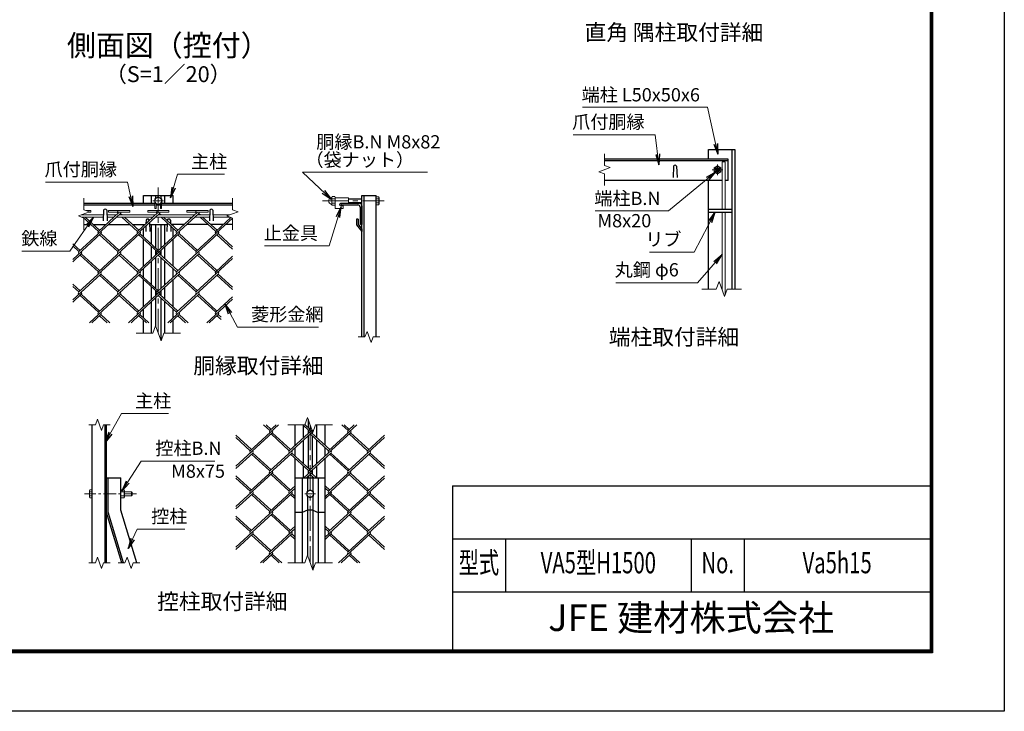
# Model space of a CAD drawing. Units: millimetres. Extents: x 0 to 8400, y 0 to 5940.
# Drawn here: x 4689 to 8400, y 0 to 2608 of the extents above; entities that cross this region are included whole.
import ezdxf
from ezdxf.enums import TextEntityAlignment as Align

# ---------------------------------------------------------------- set-up
doc = ezdxf.new("R2010")
doc.units = ezdxf.units.MM
doc.header["$LTSCALE"] = 3
doc.header["$MEASUREMENT"] = 0
doc.linetypes.add('CENTER', pattern=[50.8, 31.75, -6.35, 6.35, -6.35])
for name, color, linetype, lineweight in [('D-BMK', 2, 'CENTER', 13), ('D-STR-DIM', 7, 'Continuous', 13), ('D-STR-TXT', 7, 'Continuous', 13), ('D-STR2', 7, 'Continuous', 13), ('D-STR3', 3, 'Continuous', 13)]:
    doc.layers.add(name, color=color, linetype=linetype, lineweight=lineweight)
for name, color, linetype in [('D-STR1', 1, 'Continuous'), ('D-TTL', 2, 'Continuous'), ('D-TTL-TXT', 7, 'Continuous')]:
    doc.layers.add(name, color=color, linetype=linetype)
doc.styles.add('ROMANSE', font='Romans.shx', dxfattribs={"width": 0.7, "bigfont": 'EXTFONT.SHX'})
doc.styles.add('ゴシック', font='txt')
doc.dimstyles.new('STYLE', dxfattribs={"dimscale": 20, "dimtxt": 2.5, "dimasz": 2, "dimexe": 1, "dimexo": 1, "dimgap": 0.8, "dimtad": 1, "dimdsep": 46, "dimtxsty": 'ゴシック', "dimblk": 'OPEN', "dimcen": 1e-08, "dimclrd": 256, "dimclre": 256, "dimclrt": 256, "dimadec": 0, "dimazin": 2, "dimtfac": 1, "dimtmove": 2, "dimatfit": 3, "dimldrblk": 'OPEN', "dimfxl": 0, "dimtolj": 1, "dimtzin": 0, "dimlwd": -1, "dimlwe": -1, "dimarcsym": 0})

# ---------------------------------------------------------------- blocks, each defined once
blk = doc.blocks.new('_Open')
at = {"color": 0, "linetype": 'ByBlock', "lineweight": -2}
for p, q in [((-1, 0.167), (0, 0)), ((-1, -0.167), (0, 0)), ((0, 0), (-1, 0))]:
    blk.add_line(p, q, dxfattribs=at)

msp = doc.modelspace()

# ---------------------------------------------------------------- linework, layer by layer
at = {"layer": 'D-BMK'}
for p, q in [((7339.065, 2041.804), (7299.065, 2041.804)), ((7319.065, 2021.804), (7319.065, 2061.804)), ((5211.671, 1975.245), (5211.671, 1425.245)), ((5231.671, 1924.245), (5191.671, 1924.245)), ((5830.514, 1924.245), (6062.982, 1924.245)), ((5783.977, 1080.001), (5783.977, 560.001)), ((5803.977, 820.001), (5763.977, 820.001))]:
    msp.add_line(p, q, dxfattribs=at)
at = {"layer": 'D-BMK', "ltscale": 0.5}
msp.add_line((5128.971, 820.001), (4932.977, 820.001), dxfattribs=at)
at = {"layer": 'D-STR-DIM'}
for p, q in [((6893.065, 2102.065), (6893.065, 2057.456)), ((6914.208, 2049.76), (6871.921, 2034.369)), ((6893.065, 2057.456), (6914.208, 2049.76)), ((6871.921, 2034.369), (6893.065, 2026.673)), ((6893.065, 2026.673), (6893.065, 1982.065)), ((4931.671, 1935.245), (4931.671, 1890.637)), ((5491.671, 1935.245), (5491.671, 1890.637)), ((4910.528, 1867.55), (4952.814, 1882.941)), ((4931.671, 1859.854), (4910.528, 1867.55)), ((4952.814, 1882.941), (4931.671, 1890.637)), ((4931.671, 1859.854), (4931.671, 1815.245)), ((5470.528, 1867.55), (5512.814, 1882.941)), ((5491.671, 1859.854), (5470.528, 1867.55)), ((5512.814, 1882.941), (5491.671, 1890.637)), ((5491.671, 1859.854), (5491.671, 1815.245)), ((7324.804, 1619.995), (7314.543, 1591.804)), ((7345.325, 1563.613), (7324.804, 1619.995)), ((7314.543, 1591.804), (7260.065, 1591.804)), ((7355.586, 1591.804), (7345.325, 1563.613)), ((7410.065, 1591.804), (7355.586, 1591.804)), ((5191.15, 1425.245), (5201.41, 1453.436)), ((5201.41, 1453.436), (5221.932, 1397.054)), ((5191.15, 1425.245), (5127.671, 1425.245)), ((5221.932, 1397.054), (5232.193, 1425.245)), ((5295.671, 1425.245), (5232.193, 1425.245)), ((5965.482, 1411.298), (5990.59, 1411.298)), ((5998.286, 1432.442), (5990.59, 1411.298)), ((6013.677, 1390.155), (5998.286, 1432.442)), ((6021.373, 1411.298), (6013.677, 1390.155)), ((6021.373, 1411.298), (6046.482, 1411.298)), ((4949.477, 1080.001), (4974.586, 1080.001)), ((4982.282, 1101.144), (4974.586, 1080.001)), ((4997.673, 1058.858), (4982.282, 1101.144)), ((5005.368, 1080.001), (4997.673, 1058.858)), ((5005.368, 1080.001), (5030.477, 1080.001)), ((5763.456, 1080.001), (5699.977, 1080.001)), ((5763.456, 1080.001), (5773.717, 1108.192)), ((5773.717, 1108.192), (5794.238, 1051.81)), ((5794.238, 1051.81), (5804.499, 1080.001)), ((5867.977, 1080.001), (5804.499, 1080.001)), ((4949.477, 560.001), (4974.586, 560.001)), ((4982.282, 581.144), (4974.586, 560.001)), ((4997.673, 538.858), (4982.282, 581.144)), ((5005.368, 560.001), (4997.673, 538.858)), ((5005.368, 560.001), (5030.477, 560.001)), ((5061.053, 560.001), (5086.162, 560.001)), ((5093.857, 581.144), (5086.162, 560.001)), ((5109.248, 538.858), (5093.857, 581.144)), ((5116.944, 560.001), (5109.248, 538.858)), ((5116.944, 560.001), (5142.053, 560.001)), ((5763.456, 560.001), (5699.977, 560.001)), ((5763.456, 560.001), (5773.717, 588.192)), ((5773.717, 588.192), (5794.238, 531.81)), ((5794.238, 531.81), (5804.499, 560.001)), ((5867.977, 560.001), (5804.499, 560.001))]:
    msp.add_line(p, q, dxfattribs=at)
at = {"layer": 'D-STR1'}
for p, q in [((7285.065, 2117.804), (7385.065, 2117.804)), ((7285.065, 2081.804), (7285.065, 2117.804)), ((7373.065, 2117.804), (7373.065, 1591.804)), ((7385.065, 2117.804), (7385.065, 1591.804)), ((7359.065, 2081.804), (6893.065, 2081.804)), ((7359.065, 2001.804), (7359.065, 2081.804)), ((7359.065, 2075.804), (6893.065, 2075.804)), ((7153.065, 2055.547), (7151.565, 2012.547)), ((7165.065, 2055.547), (7166.565, 2012.547)), ((7336.331, 2001.804), (6893.065, 2001.804)), ((7285.065, 1591.804), (7285.065, 2001.804)), ((7359.065, 2001.804), (7348.331, 2001.804)), ((5155.671, 1945.245), (5267.671, 1945.245)), ((5155.671, 1915.245), (5155.671, 1945.245)), ((5186.671, 1915.245), (5186.671, 1945.245)), ((5201.671, 1945.245), (5201.671, 1933.483)), ((5221.671, 1945.245), (5221.671, 1933.483)), ((5236.671, 1915.245), (5236.671, 1945.245)), ((5267.671, 1915.245), (5267.671, 1945.245)), ((5978.982, 1945.245), (6032.982, 1945.245)), ((5978.982, 1411.298), (5978.982, 1945.245)), ((5986.982, 1411.298), (5986.982, 1945.245)), ((6032.982, 1411.298), (6032.982, 1945.245)), ((4931.671, 1915.245), (5199.171, 1915.245)), ((4931.671, 1909.245), (5199.171, 1909.245)), ((5203.171, 1909.245), (5220.171, 1909.245)), ((5224.171, 1915.245), (5491.671, 1915.245)), ((5224.171, 1909.245), (5491.671, 1909.245)), ((5898.982, 1913.245), (5898.982, 1915.245)), ((5898.982, 1915.245), (5968.982, 1915.245)), ((5902.982, 1909.245), (5963.982, 1909.245)), ((5972.982, 1900.245), (5972.982, 1839.245)), ((5978.982, 1905.245), (5978.982, 1835.245)), ((7285.065, 1893.804), (7373.065, 1893.804)), ((5005.671, 1888.988), (5004.267, 1848.74)), ((5017.671, 1888.988), (5019.075, 1848.74)), ((5405.671, 1888.988), (5404.267, 1848.74)), ((5417.671, 1888.988), (5419.075, 1848.74)), ((5964.982, 1856.002), (5958.982, 1856.002)), ((5958.982, 1856.002), (5958.982, 1834.002)), ((5964.982, 1856.002), (5964.982, 1836.245)), ((7285.065, 1881.804), (7373.065, 1881.804)), ((4931.671, 1835.245), (4957.852, 1835.245)), ((4967.302, 1835.245), (5013.887, 1835.245)), ((5023.36, 1835.245), (5105.308, 1835.245)), ((5114.757, 1835.245), (5161.342, 1835.245)), ((5155.671, 1830.048), (5155.671, 1835.245)), ((5155.671, 1789.074), (5155.671, 1821.585)), ((5164.905, 1830.046), (5164.171, 1809.002)), ((5165.671, 1852.002), (5165.21, 1838.789)), ((5177.671, 1852.002), (5177.732, 1850.263)), ((5178.018, 1842.062), (5179.171, 1809.002)), ((5178.255, 1835.245), (5245.086, 1835.245)), ((5186.671, 1760.69), (5186.671, 1835.245)), ((5201.671, 1835.245), (5201.671, 1746.945)), ((5221.671, 1835.245), (5221.671, 1746.945)), ((5236.671, 1760.69), (5236.671, 1835.245)), ((5245.323, 1842.041), (5244.171, 1809.002)), ((5245.671, 1852.002), (5245.617, 1850.453)), ((5257.671, 1852.002), (5258.125, 1838.991)), ((5258.438, 1830.024), (5259.171, 1809.002)), ((5308.798, 1835.245), (5262.213, 1835.245)), ((5267.671, 1830.244), (5267.671, 1835.245)), ((5267.671, 1789.096), (5267.671, 1821.563)), ((5400.195, 1835.245), (5318.034, 1835.245)), ((5456.253, 1835.245), (5409.668, 1835.245)), ((5491.671, 1835.245), (5465.727, 1835.245)), ((5958.982, 1834.002), (5978.982, 1809.002)), ((5964.982, 1836.245), (5978.982, 1818.148)), ((5976.982, 1835.245), (5978.982, 1835.245)), ((5978.982, 1818.148), (5978.982, 1809.002)), ((5155.671, 1677.786), (5155.671, 1780.415)), ((5186.671, 1706.192), (5186.671, 1752.009)), ((5236.671, 1706.192), (5236.671, 1752.009)), ((5267.671, 1677.786), (5267.671, 1780.415)), ((5201.671, 1738.264), (5201.671, 1719.937)), ((5201.671, 1711.257), (5201.671, 1594.465)), ((5221.671, 1738.264), (5221.671, 1719.937)), ((5221.671, 1711.257), (5221.671, 1594.465)), ((5186.671, 1608.21), (5186.671, 1697.512)), ((5236.671, 1608.21), (5236.671, 1697.512)), ((5155.671, 1636.617), (5155.671, 1669.106)), ((5267.671, 1636.617), (5267.671, 1669.106)), ((5155.671, 1525.307), (5155.671, 1627.936)), ((5186.671, 1553.713), (5186.671, 1599.53)), ((5236.671, 1553.713), (5236.671, 1599.53)), ((5267.671, 1525.307), (5267.671, 1627.936)), ((5201.671, 1585.785), (5201.671, 1567.458)), ((5201.671, 1558.778), (5201.671, 1452.72)), ((5221.671, 1585.785), (5221.671, 1567.458)), ((5221.671, 1558.778), (5221.671, 1397.771)), ((5186.671, 1425.245), (5186.671, 1545.033)), ((5236.671, 1425.245), (5236.671, 1545.033)), ((5155.671, 1484.137), (5155.671, 1516.626)), ((5267.671, 1484.137), (5267.671, 1516.626)), ((5155.671, 1425.245), (5155.671, 1475.457)), ((5267.671, 1425.245), (5267.671, 1475.457)), ((4962.977, 560.001), (4962.977, 1080.001)), ((5010.977, 560.001), (5010.977, 1080.001)), ((5016.977, 560.001), (5016.977, 1080.001)), ((5727.977, 1002.922), (5727.977, 1080.001)), ((5758.977, 1031.328), (5758.977, 1077.145)), ((5776.813, 1099.685), (5776.813, 1069.482)), ((5808.977, 1031.328), (5808.977, 1077.145)), ((5839.977, 1002.922), (5839.977, 1080.001)), ((5776.813, 1060.802), (5776.813, 1047.672)), ((5776.813, 1038.991), (5776.813, 917.003)), ((5791.142, 1060.802), (5791.142, 1047.672)), ((5791.142, 1038.991), (5791.142, 917.003)), ((5758.977, 933.346), (5758.977, 1022.648)), ((5808.977, 933.346), (5808.977, 1022.648)), ((5727.977, 961.753), (5727.977, 994.242)), ((5839.977, 961.753), (5839.977, 994.242)), ((5727.977, 560.001), (5727.977, 953.072)), ((5839.977, 560.001), (5839.977, 953.072)), ((5758.977, 880.001), (5758.977, 924.666)), ((5776.813, 908.323), (5776.813, 895.192)), ((5791.142, 908.323), (5791.142, 895.192)), ((5808.977, 880.001), (5808.977, 924.666)), ((5016.977, 750.001), (5016.977, 880.001)), ((5016.977, 880.001), (5070.977, 880.001)), ((5022.977, 750.89), (5022.977, 880.001)), ((5070.977, 758.003), (5070.977, 880.001)), ((5727.977, 880.001), (5839.977, 880.001)), ((5754.192, 880.001), (5754.192, 560.001)), ((5773.977, 880.001), (5773.977, 829.239)), ((5776.813, 886.512), (5776.813, 880.001)), ((5791.142, 886.512), (5791.142, 880.001)), ((5793.977, 880.001), (5793.977, 829.239)), ((5813.763, 880.001), (5813.763, 560.001)), ((5773.977, 810.764), (5773.977, 587.476)), ((5793.977, 810.764), (5793.977, 532.527)), ((5074.553, 560.001), (5016.977, 750.001)), ((5080.822, 560.001), (5022.977, 750.89)), ((5130.978, 560.001), (5070.977, 758.003)), ((5754.192, 750.001), (5727.977, 750.001)), ((5773.977, 758.003), (5754.192, 750.001)), ((5793.977, 758.003), (5773.977, 758.003)), ((5793.977, 758.003), (5813.763, 750.001)), ((5839.977, 750.001), (5813.763, 750.001))]:
    msp.add_line(p, q, dxfattribs=at)
for centre, radius, start, end in [((7159.065, 2053.047), 6.5, 22.619865, 157.380135), ((5011.671, 1886.488), 6.5, 22.619865, 157.380135), ((5411.671, 1886.488), 6.5, 22.619865, 157.380135), ((5902.982, 1913.245), 4, 180, 270), ((5963.982, 1900.245), 9, 0, 90), ((5968.982, 1905.245), 10, 0, 90), ((5171.671, 1849.502), 6.5, 22.619865, 157.380135), ((5251.671, 1849.502), 6.5, 22.619865, 157.380135), ((5976.982, 1839.245), 4, 180, 270)]:
    msp.add_arc(centre, radius, start, end, dxfattribs=at)
at = {"layer": 'D-STR2'}
for p, q in [((5069.059, 1877.12), (4912.142, 1733.333)), ((4927.75, 1871.488), (4925.93, 1873.156)), ((4985.858, 1809.561), (4927.007, 1863.488)), ((4990.594, 1813.902), (4936.48, 1863.488)), ((4939.298, 1887.861), (4956.867, 1887.861)), ((4948.747, 1881.461), (4956.867, 1881.461)), ((4956.867, 1881.461), (4956.867, 1887.861)), ((5064.322, 1881.461), (4985.858, 1809.561)), ((5024.322, 1881.461), (5024.322, 1887.861)), ((5024.322, 1887.861), (5104.322, 1887.861)), ((5024.322, 1881.461), (5057.898, 1881.461)), ((5216.396, 1877.229), (5059.479, 1733.441)), ((5064.322, 1881.461), (5104.322, 1881.461)), ((5065.732, 1871.488), (5064.322, 1872.78)), ((5075.205, 1871.488), (5069.059, 1877.12)), ((5133.313, 1809.561), (5074.462, 1863.488)), ((5138.05, 1813.902), (5083.936, 1863.488)), ((5104.322, 1881.461), (5104.322, 1887.861)), ((5211.778, 1881.461), (5133.313, 1809.561)), ((5171.778, 1881.461), (5171.778, 1887.861)), ((5171.778, 1887.861), (5251.778, 1887.861)), ((5171.778, 1881.461), (5205.353, 1881.461)), ((5363.851, 1877.229), (5206.934, 1733.441)), ((5213.187, 1871.488), (5211.659, 1872.889)), ((5211.778, 1881.461), (5251.778, 1881.461)), ((5222.661, 1871.488), (5216.396, 1877.229)), ((5280.769, 1809.561), (5221.918, 1863.488)), ((5285.505, 1813.902), (5231.391, 1863.488)), ((5251.778, 1881.461), (5251.778, 1887.861)), ((5359.343, 1881.561), (5280.769, 1809.561)), ((5319.343, 1881.561), (5319.343, 1887.961)), ((5319.343, 1887.961), (5399.343, 1887.961)), ((5319.343, 1881.561), (5352.919, 1881.561)), ((5491.671, 1859.019), (5354.496, 1733.322)), ((5360.643, 1871.488), (5359.115, 1872.889)), ((5359.343, 1881.561), (5399.343, 1881.561)), ((5370.116, 1871.488), (5363.851, 1877.229)), ((5428.224, 1809.561), (5369.373, 1863.488)), ((5432.961, 1813.902), (5378.846, 1863.488)), ((5399.343, 1881.561), (5399.343, 1887.961)), ((5485.543, 1862.085), (5428.224, 1809.561)), ((4995.224, 1801), (4889.171, 1703.82)), ((5142.668, 1800.989), (4985.751, 1657.201)), ((5059.479, 1733.441), (4990.488, 1796.66)), ((5064.215, 1737.781), (4995.224, 1801)), ((5290.123, 1800.989), (5133.207, 1657.201)), ((5206.934, 1733.441), (5137.943, 1796.66)), ((5211.671, 1737.781), (5142.68, 1801)), ((5437.579, 1800.989), (5280.662, 1657.201)), ((5354.496, 1733.322), (5285.387, 1796.649)), ((5359.233, 1737.662), (5290.123, 1800.989)), ((5491.671, 1742.743), (5432.842, 1796.649)), ((5491.671, 1751.423), (5437.579, 1800.989)), ((4916.76, 1737.781), (4889.171, 1763.062)), ((4912.023, 1733.441), (4889.171, 1754.381)), ((4921.497, 1724.76), (4889.171, 1695.14)), ((5068.952, 1724.76), (4912.023, 1580.962)), ((4985.751, 1657.201), (4916.76, 1720.42)), ((4990.488, 1661.542), (4921.497, 1724.76)), ((5216.408, 1724.76), (5059.479, 1580.962)), ((5133.207, 1657.201), (5064.215, 1720.42)), ((5137.943, 1661.542), (5068.952, 1724.76)), ((5363.851, 1724.75), (5206.934, 1580.962)), ((5280.662, 1657.201), (5211.671, 1720.42)), ((5285.399, 1661.542), (5216.408, 1724.76)), ((5428.106, 1657.191), (5359.527, 1720.031)), ((5432.842, 1661.531), (5363.851, 1724.75)), ((5491.671, 1715.437), (5428.106, 1657.191)), ((5491.671, 1706.757), (5354.39, 1580.962)), ((4995.224, 1648.521), (4889.171, 1551.341)), ((5142.68, 1648.521), (4985.751, 1504.722)), ((5059.478, 1580.963), (4990.488, 1644.181)), ((5064.215, 1585.302), (4995.224, 1648.521)), ((5290.135, 1648.521), (5133.207, 1504.722)), ((5206.934, 1580.962), (5138.356, 1643.802)), ((5211.671, 1585.302), (5142.68, 1648.521)), ((5437.579, 1648.51), (5280.662, 1504.722)), ((5354.39, 1580.962), (5285.399, 1644.181)), ((5359.126, 1585.302), (5290.135, 1648.521)), ((5491.671, 1590.263), (5432.842, 1644.17)), ((5491.671, 1598.944), (5437.579, 1648.51)), ((4916.76, 1585.302), (4889.171, 1610.583)), ((4912.023, 1580.962), (4889.171, 1601.902)), ((4921.497, 1572.281), (4889.171, 1542.661)), ((4985.751, 1504.722), (4916.76, 1567.941)), ((4990.488, 1509.063), (4921.497, 1572.281)), ((5068.952, 1572.281), (4952.143, 1465.245)), ((5133.207, 1504.722), (5064.215, 1567.941)), ((5137.943, 1509.063), (5068.951, 1572.282)), ((5216.408, 1572.281), (5099.598, 1465.245)), ((5280.662, 1504.722), (5211.671, 1567.941)), ((5285.399, 1509.063), (5216.408, 1572.281)), ((5363.863, 1572.281), (5247.054, 1465.245)), ((5428.118, 1504.722), (5359.126, 1567.941)), ((5432.854, 1509.063), (5363.863, 1572.281)), ((5491.671, 1562.958), (5428.118, 1504.722)), ((5491.671, 1554.278), (5394.509, 1465.245)), ((4995.224, 1496.042), (4961.616, 1465.245)), ((5019.359, 1465.245), (4990.488, 1491.701)), ((5028.833, 1465.245), (4995.224, 1496.042)), ((5142.68, 1496.042), (5109.072, 1465.245)), ((5166.815, 1465.245), (5137.943, 1491.701)), ((5176.288, 1465.245), (5142.68, 1496.042)), ((5290.135, 1496.042), (5256.527, 1465.245)), ((5314.27, 1465.245), (5285.399, 1491.701)), ((5323.744, 1465.245), (5290.135, 1496.042)), ((5437.591, 1496.042), (5403.982, 1465.245)), ((5449.171, 1476.75), (5432.854, 1491.701)), ((5449.171, 1485.43), (5437.591, 1496.042)), ((5664.639, 1080.001), (5558.057, 982.337)), ((5631.785, 1058.577), (5608.405, 1080.001)), ((5636.522, 1062.917), (5617.878, 1080.001)), ((5655.402, 1080.001), (5631.904, 1058.468)), ((5779.241, 1058.577), (5755.86, 1080.001)), ((5783.977, 1062.917), (5763.926, 1081.291)), ((5959.55, 1080.001), (5852.968, 982.337)), ((5926.696, 1058.577), (5903.316, 1080.001)), ((5931.433, 1062.917), (5912.789, 1080.001)), ((5950.077, 1080.001), (5926.696, 1058.577)), ((5641.258, 1049.896), (5503.977, 924.101)), ((5562.794, 986.678), (5503.977, 1040.573)), ((5788.714, 1049.896), (5631.785, 906.098)), ((5705.513, 982.337), (5636.522, 1045.556)), ((5710.249, 986.678), (5641.258, 1049.896)), ((5791.009, 1060.681), (5705.513, 982.337)), ((5788.64, 1067.19), (5779.241, 1058.577)), ((5936.169, 1049.896), (5779.241, 906.098)), ((5852.968, 982.337), (5783.977, 1045.556)), ((5857.705, 986.678), (5788.714, 1049.896)), ((6000.424, 982.337), (5931.433, 1045.556)), ((6005.16, 986.678), (5936.169, 1049.896)), ((6063.977, 1040.573), (6000.424, 982.337)), ((5558.057, 982.337), (5503.977, 1031.893)), ((6063.977, 1031.893), (5926.696, 906.098)), ((5567.531, 973.657), (5503.977, 915.421)), ((5714.986, 973.657), (5558.057, 829.858)), ((5631.785, 906.098), (5562.794, 969.317)), ((5636.522, 910.438), (5567.531, 973.657)), ((5779.24, 906.099), (5710.249, 969.317)), ((5783.977, 910.438), (5714.986, 973.657)), ((5862.442, 973.657), (5760.234, 880.001)), ((6009.897, 973.657), (5852.968, 829.858)), ((5926.696, 906.098), (5858.118, 968.938)), ((5931.433, 910.438), (5862.442, 973.657)), ((6063.977, 915.421), (6005.16, 969.317)), ((6063.977, 924.101), (6009.897, 973.657)), ((5641.258, 897.417), (5503.977, 771.622)), ((5705.513, 829.858), (5636.522, 893.077)), ((5710.249, 834.198), (5641.258, 897.417)), ((5788.714, 897.417), (5769.708, 880.001)), ((5798.247, 880.001), (5783.977, 893.077)), ((5807.72, 880.001), (5788.713, 897.418)), ((5936.169, 897.417), (5839.977, 809.273)), ((6000.424, 829.858), (5931.433, 893.077)), ((6005.16, 834.198), (5936.169, 897.417)), ((5562.794, 834.198), (5503.977, 888.094)), ((5558.057, 829.858), (5503.977, 879.414)), ((6063.977, 879.414), (5926.696, 753.619)), ((6063.977, 888.094), (6000.424, 829.858)), ((5567.531, 821.178), (5503.977, 762.942)), ((5714.986, 821.178), (5558.057, 677.379)), ((5631.785, 753.619), (5562.794, 816.837)), ((5636.522, 757.959), (5567.531, 821.178)), ((5727.977, 841.762), (5631.785, 753.619)), ((5727.977, 850.443), (5705.513, 829.858)), ((5727.977, 800.593), (5710.249, 816.837)), ((5727.977, 809.273), (5714.986, 821.178)), ((5857.705, 834.198), (5839.977, 850.443)), ((5852.968, 829.858), (5839.977, 841.762)), ((5862.442, 821.178), (5839.977, 800.593)), ((6009.897, 821.178), (5852.968, 677.379)), ((5926.696, 753.619), (5857.705, 816.837)), ((5931.433, 757.959), (5862.442, 821.178)), ((6063.977, 762.942), (6005.16, 816.837)), ((6063.977, 771.622), (6009.897, 821.178)), ((5641.258, 744.938), (5503.977, 619.143)), ((5710.249, 681.719), (5641.258, 744.938)), ((5936.169, 744.938), (5839.977, 656.794)), ((6005.16, 681.719), (5936.169, 744.938)), ((5562.794, 681.719), (5503.977, 735.615)), ((5558.057, 677.379), (5503.977, 726.934)), ((5705.513, 677.379), (5636.522, 740.598)), ((6063.977, 726.934), (5926.696, 601.139)), ((6000.424, 677.379), (5931.433, 740.598)), ((6063.977, 735.615), (6000.424, 677.379)), ((5567.531, 668.698), (5503.977, 610.462)), ((5636.522, 605.48), (5567.531, 668.698)), ((5714.986, 668.698), (5596.364, 560.001)), ((5727.977, 689.283), (5631.785, 601.139)), ((5727.977, 697.964), (5705.513, 677.379)), ((5727.977, 656.794), (5714.986, 668.698)), ((5857.705, 681.719), (5839.977, 697.964)), ((5852.968, 677.379), (5839.977, 689.283)), ((5862.442, 668.698), (5839.977, 648.114)), ((5931.433, 605.48), (5862.442, 668.698)), ((6009.897, 668.698), (5891.275, 560.001)), ((6063.977, 619.143), (6009.897, 668.698)), ((5631.785, 601.139), (5562.794, 664.358)), ((5727.977, 648.114), (5710.249, 664.358)), ((5926.696, 601.139), (5857.705, 664.358)), ((6063.977, 610.462), (6005.16, 664.358)), ((5641.258, 592.459), (5605.837, 560.001)), ((5667.206, 560.001), (5636.522, 588.118)), ((5676.68, 560.001), (5641.258, 592.459)), ((5936.169, 592.459), (5900.748, 560.001)), ((5962.117, 560.001), (5931.433, 588.118)), ((5971.59, 560.001), (5936.169, 592.459))]:
    msp.add_line(p, q, dxfattribs=at)
for centre, start, end in [((5064.322, 1881.461), 95, 222.5), ((5064.322, 1881.461), 317.5, 0), ((5211.778, 1881.461), 85, 222.5), ((5211.778, 1881.461), 317.5, 0), ((5359.343, 1881.561), 85, 222.5), ((5359.233, 1881.461), 317.5, 0.899047), ((4990.594, 1805.221), 137.5, 222.5), ((4990.594, 1805.221), 317.5, 42.5), ((5138.05, 1805.221), 137.5, 222.5), ((5138.05, 1805.221), 317.5, 42.5), ((5285.505, 1805.221), 137.5, 222.5), ((5285.505, 1805.221), 317.5, 42.5), ((5432.961, 1805.221), 137.5, 222.5), ((5432.961, 1805.221), 317.5, 42.5), ((4916.867, 1728.981), 137.5, 222.5), ((4916.867, 1728.981), 317.5, 42.5), ((5064.322, 1728.981), 137.5, 222.5), ((5064.322, 1728.981), 317.5, 42.5), ((5211.778, 1728.981), 137.5, 222.5), ((5211.778, 1728.981), 317.5, 42.5), ((5359.233, 1728.981), 137.5, 222.5), ((5359.233, 1728.981), 317.5, 42.5), ((4990.488, 1652.861), 137.5, 222.5), ((4990.488, 1652.861), 317.5, 42.5), ((5137.943, 1652.861), 137.5, 222.5), ((5137.943, 1652.861), 317.5, 42.5), ((5285.505, 1652.742), 137.5, 222.5), ((5285.505, 1652.742), 317.5, 42.5), ((5432.961, 1652.742), 137.5, 222.5), ((5432.961, 1652.742), 317.5, 42.5), ((4916.748, 1576.611), 137.5, 222.5), ((4916.748, 1576.611), 317.5, 42.5), ((5064.204, 1576.611), 137.5, 222.5), ((5064.204, 1576.611), 317.5, 42.5), ((5211.659, 1576.611), 137.5, 222.5), ((5211.659, 1576.611), 317.5, 42.5), ((5359.115, 1576.611), 137.5, 222.5), ((5359.115, 1576.611), 317.5, 42.5), ((4990.488, 1500.382), 137.5, 222.5), ((4990.488, 1500.382), 317.5, 42.5), ((5137.943, 1500.382), 137.5, 222.5), ((5137.943, 1500.382), 317.5, 42.5), ((5285.505, 1500.263), 137.5, 222.5), ((5285.505, 1500.263), 317.5, 42.5), ((5432.961, 1500.263), 137.5, 222.5), ((5432.961, 1500.263), 317.5, 42.5), ((5636.628, 1054.117), 137.5, 222.5), ((5636.628, 1054.117), 317.5, 42.5), ((5784.084, 1054.117), 137.5, 222.5), ((5784.084, 1054.117), 317.5, 42.5), ((5931.539, 1054.117), 137.5, 222.5), ((5931.539, 1054.117), 317.5, 42.5), ((5562.794, 977.997), 137.5, 222.5), ((5562.794, 977.997), 317.5, 42.5), ((5710.249, 977.997), 137.5, 222.5), ((5710.249, 977.997), 317.5, 42.5), ((5857.705, 977.997), 137.5, 222.5), ((5857.705, 977.997), 317.5, 42.5), ((6005.267, 977.878), 137.5, 222.5), ((6005.267, 977.878), 317.5, 42.5), ((5636.51, 901.747), 137.5, 222.5), ((5636.51, 901.747), 317.5, 42.5), ((5783.965, 901.747), 137.5, 222.5), ((5783.965, 901.747), 317.5, 42.5), ((5931.421, 901.747), 137.5, 222.5), ((5931.421, 901.747), 317.5, 42.5), ((5562.794, 825.518), 137.5, 222.5), ((5562.794, 825.518), 317.5, 42.5), ((5710.249, 825.518), 137.5, 222.5), ((5710.249, 825.518), 317.5, 42.5), ((5857.705, 825.518), 137.5, 222.5), ((5857.705, 825.518), 317.5, 42.5), ((6005.267, 825.399), 137.5, 222.5), ((6005.267, 825.399), 317.5, 42.5), ((5636.51, 749.267), 137.5, 222.5), ((5636.51, 749.267), 317.5, 42.5), ((5931.551, 749.17), 137.5, 222.5), ((5931.551, 749.17), 317.5, 42.5), ((5562.912, 672.93), 137.5, 222.5), ((5562.912, 672.93), 317.5, 42.5), ((5710.368, 672.93), 137.5, 222.5), ((5710.368, 672.93), 317.5, 42.5), ((5857.823, 672.93), 137.5, 222.5), ((5857.823, 672.93), 317.5, 42.5), ((6005.385, 672.811), 137.5, 222.5), ((6005.385, 672.811), 317.5, 42.5), ((5636.51, 596.788), 137.5, 222.5), ((5636.51, 596.788), 317.5, 42.5), ((5931.551, 596.691), 137.5, 222.5), ((5931.551, 596.691), 317.5, 42.5)]:
    msp.add_arc(centre, 6.424, start, end, dxfattribs=at)
at = {"layer": 'D-STR3'}
for p, q in [((7319.065, 2056.815), (7306.065, 2049.309)), ((7306.065, 2049.309), (7306.065, 2034.298)), ((7332.065, 2049.309), (7319.065, 2056.815)), ((7332.065, 2034.298), (7332.065, 2049.309)), ((7348.331, 2071.804), (7336.331, 2071.804)), ((7336.331, 2071.804), (7336.331, 1893.804)), ((7348.331, 2071.804), (7348.331, 1893.804)), ((7306.065, 2034.298), (7319.065, 2026.793)), ((7319.065, 2026.793), (7332.065, 2034.298)), ((5211.671, 1939.256), (5198.671, 1931.751)), ((5198.671, 1931.751), (5198.671, 1916.74)), ((5224.671, 1931.751), (5211.671, 1939.256)), ((5224.671, 1916.74), (5224.671, 1931.751)), ((5865.482, 1936.713), (5865.482, 1912.022)), ((5865.482, 1936.713), (5865.482, 1912.022)), ((5876.482, 1940.445), (5867.482, 1940.445)), ((5867.482, 1932.345), (5876.482, 1932.345)), ((5878.482, 1936.713), (5878.482, 1912.022)), ((5878.482, 1936.713), (5878.482, 1912.022)), ((5878.482, 1936.245), (5928.482, 1936.245)), ((5878.482, 1936.245), (5878.482, 1896.245)), ((5928.482, 1936.245), (5928.482, 1915.245)), ((5978.982, 1932.245), (5928.482, 1932.245)), ((5978.982, 1930.745), (5928.482, 1930.745)), ((6032.982, 1939.256), (6042.19, 1939.256)), ((6032.982, 1939.256), (6032.982, 1909.234)), ((6032.982, 1931.751), (6042.19, 1931.751)), ((6043.582, 1936.845), (6042.19, 1939.256)), ((6043.582, 1936.845), (6043.582, 1911.645)), ((5198.671, 1916.74), (5211.671, 1909.234)), ((5199.171, 1916.451), (5199.171, 1896.245)), ((5199.171, 1896.245), (5203.171, 1896.245)), ((5203.171, 1914.142), (5203.171, 1896.245)), ((5211.671, 1909.234), (5224.671, 1916.74)), ((5220.171, 1914.142), (5220.171, 1896.245)), ((5220.171, 1896.245), (5224.171, 1896.245)), ((5224.171, 1916.451), (5224.171, 1896.245)), ((5867.482, 1916.145), (5876.482, 1916.145)), ((5876.482, 1908.045), (5867.482, 1908.045)), ((5878.482, 1896.245), (5908.482, 1896.245)), ((5898.982, 1915.245), (5928.482, 1915.245)), ((5898.982, 1906.245), (5908.482, 1906.245)), ((5908.482, 1906.245), (5908.482, 1896.245)), ((5978.982, 1917.745), (5928.482, 1917.745)), ((5978.982, 1916.245), (5928.482, 1916.245)), ((6032.982, 1916.74), (6042.19, 1916.74)), ((6032.982, 1909.234), (6042.19, 1909.234)), ((6043.582, 1911.645), (6042.19, 1909.234)), ((4921.348, 1871.488), (5005.06, 1871.488)), ((4921.687, 1863.488), (5004.781, 1863.488)), ((5018.281, 1871.488), (5053.439, 1871.488)), ((5018.56, 1863.488), (5044.709, 1863.488)), ((5054.182, 1863.488), (5192.164, 1863.488)), ((5062.912, 1871.488), (5200.895, 1871.488)), ((5201.4, 1863.488), (5339.62, 1863.488)), ((5210.131, 1871.488), (5348.35, 1871.488)), ((5348.856, 1863.488), (5404.781, 1863.488)), ((5357.586, 1871.488), (5405.06, 1871.488)), ((5418.281, 1871.488), (5481.348, 1871.488)), ((5418.56, 1863.488), (5481.687, 1863.488)), ((7336.331, 1881.804), (7336.331, 1591.804)), ((7348.331, 1881.804), (7348.331, 1571.871)), ((4952.377, 832.601), (4953.769, 835.012)), ((4952.377, 832.601), (4952.377, 807.401)), ((4962.977, 835.012), (4953.769, 835.012)), ((4962.977, 827.507), (4953.769, 827.507)), ((4962.977, 835.012), (4962.977, 804.99)), ((5070.977, 804.99), (5070.977, 835.012)), ((5070.977, 835.012), (5082.527, 835.012)), ((5070.977, 827.507), (5082.527, 827.507)), ((5082.527, 835.012), (5083.977, 832.501)), ((5083.977, 807.501), (5083.977, 832.501)), ((5083.977, 828.001), (5110.577, 828.001)), ((5110.577, 828.001), (5110.577, 812.001)), ((5110.577, 828.001), (5112.977, 825.601)), ((5112.977, 825.601), (5112.977, 814.401)), ((5783.977, 835.012), (5770.977, 827.507)), ((5770.977, 827.507), (5770.977, 812.496)), ((5796.977, 827.507), (5783.977, 835.012)), ((5796.977, 812.496), (5796.977, 827.507)), ((4952.377, 807.401), (4953.769, 804.99)), ((4962.977, 812.496), (4953.769, 812.496)), ((4962.977, 804.99), (4953.769, 804.99)), ((5070.977, 812.496), (5082.527, 812.496)), ((5070.977, 804.99), (5082.527, 804.99)), ((5082.527, 804.99), (5083.977, 807.501)), ((5083.977, 812.001), (5110.577, 812.001)), ((5110.577, 812.001), (5112.977, 814.401)), ((5770.977, 812.496), (5783.977, 804.99)), ((5783.977, 804.99), (5796.977, 812.496))]:
    msp.add_line(p, q, dxfattribs=at)
for centre, radius in [((7319.065, 2041.804), 12.5), ((7319.065, 2041.804), 8), ((7319.065, 2041.804), 5.6), ((5211.671, 1924.245), 12.5), ((5783.977, 820.001), 12.5)]:
    msp.add_circle(centre, radius, dxfattribs=at)
for centre, radius, start, end in [((5866.482, 1924.245), 13, 97.168063, 262.831937), ((5864.735, 1938.136), 1, 277.168063, 350.160837), ((5870.557, 1936.395), 5.085, 127.210895, 232.789105), ((5882.884, 1924.245), 17.402, 152.260627, 207.739373), ((5873.407, 1936.395), 5.085, 307.210895, 52.789105), ((5861.079, 1924.245), 17.402, 332.260627, 27.739373), ((6036.706, 1935.504), 6.645, 325.61585, 34.38415), ((6018.512, 1924.245), 24.839, 342.412098, 17.587902), ((5864.735, 1910.355), 1, 16.579811, 82.831937), ((5870.581, 1912.095), 5.1, 127.425054, 232.574946), ((5873.383, 1912.095), 5.1, 307.425054, 52.574946), ((5898.982, 1910.745), 4.5, 90, 270), ((6036.706, 1912.987), 6.645, 325.61585, 34.38415), ((4959.253, 831.26), 6.645, 145.61585, 214.38415), ((4977.447, 820.001), 24.839, 162.412098, 197.587902), ((5077.043, 831.26), 6.645, 325.615862, 34.384138), ((5058.85, 820.001), 24.839, 342.412105, 17.587895), ((4959.253, 808.743), 6.645, 145.61585, 214.38415), ((5077.043, 808.743), 6.645, 325.615852, 34.384157)]:
    msp.add_arc(centre, radius, start, end, dxfattribs=at)
at = {"layer": 'D-TTL', "color": 7}
for p, q in [((6320, 850), (6320, 230)), ((6320, 850), (8120, 850)), ((6320, 650), (8120, 650)), ((6520, 650), (6520, 450)), ((7220, 650), (7220, 450)), ((7420, 650), (7420, 450)), ((6320, 450), (8120, 450))]:
    msp.add_line(p, q, dxfattribs=at)
at = {"layer": 'D-TTL'}
msp.add_lwpolyline([(0, 5940), (8400, 5940), (8400, 0), (0, 0)], close=True, dxfattribs=at)
at = {"layer": 'D-TTL', "color": 7}
for points in [[(270, 5720), (8130, 5720), (8130, 220), (270, 220)], [(272.5, 5717.5), (8127.5, 5717.5), (8127.5, 222.5), (272.5, 222.5)], [(275, 5715), (8125, 5715), (8125, 225), (275, 225)], [(277.5, 5712.5), (8122.5, 5712.5), (8122.5, 227.5), (277.5, 227.5)], [(280, 5710), (8120, 5710), (8120, 230), (280, 230)]]:
    msp.add_lwpolyline(points, close=True, dxfattribs=at)

# ---------------------------------------------------------------- texts
at = {"layer": 'D-STR-TXT', "style": 'ゴシック'}
for s, p in [('端柱 L50x50x6', (6807.045, 2299.587)), ('爪付胴縁', (6771.47, 2197.256)), ('胴縁B.N M8x82', (5807.122, 2122.111)), ('主柱', (5334.861, 2047.733)), ('（袋ナット）', (5766.512, 2054.226)), ('爪付胴縁', (4783.104, 2018.345)), ('端柱B.N', (6854.86, 1908.957)), ('M8x20', (6866.572, 1824.78)), ('止金具', (5608.788, 1778.187)), ('鉄線', (4695.411, 1757.972)), ('リブ', (7046.969, 1754.748)), ('丸鋼 φ6', (6931.866, 1639.737)), ('菱形金網', (5561.601, 1471.822)), ('主柱', (5124.148, 1145.803)), ('控柱B.N', (5200.5, 966.936)), ('M8x75', (5260.131, 880.518)), ('控柱', (5184.881, 710.254))]:
    msp.add_text(s, height=50, dxfattribs=at).set_placement(p)
at = {"layer": 'D-TTL-TXT', "linetype": 'Continuous', "style": 'ゴシック'}
for s, p in [('直角 隅柱取付詳細', (7155.085, 2551.895)), ('端柱取付詳細', (7155.085, 1403.643)), ('胴縁取付詳細', (5589.326, 1295.306)), ('控柱取付詳細', (5452.915, 406.364))]:
    msp.add_text(s, height=60, dxfattribs=at).set_placement(p, align=Align.MIDDLE)
at = {"layer": 'D-TTL-TXT'}
for s, height, style, p in [('側面図（控付）', 80, 'ゴシック', (5249.201, 2500.258)), ('（S=1／20）', 60, 'ゴシック', (5249.201, 2394.53)), ('JFE 建材株式会社', 100, 'ROMANSE', (7220, 340))]:
    msp.add_text(s, height=height, dxfattribs=dict(at, style=style)).set_placement(p, align=Align.MIDDLE)
at = {"layer": 'D-TTL-TXT', "style": 'ROMANSE', "width": 0.7}
for s, p in [('型式', (6420, 550)), ('VA5型H1500', (6870, 550)), ('No.', (7320, 550)), ('Va5h15', (7770, 550))]:
    msp.add_text(s, height=80, dxfattribs=at).set_placement(p, align=Align.MIDDLE)

# ---------------------------------------------------------------- leaders
at = {"layer": 'D-STR-TXT'}
for points in [[(7320.819, 2100.652), (7281.827, 2277.75), (6810.852, 2277.75)], [(7098.259, 2060.98), (7084.576, 2174.022), (6775.531, 2174.022)], [(5257.917, 1935.699), (5283.938, 2024.753), (5461.257, 2024.753)], [(5863.367, 1931.121), (5754.675, 2032.135), (6225.903, 2032.135)], [(7313.409, 2033.633), (7134.971, 1887.12), (6858.667, 1887.12)], [(5116.132, 1903.577), (5096.21, 1995.112), (4787.165, 1995.112)], [(5900.813, 1901.764), (5855.905, 1754.7), (5612.088, 1754.7)], [(4967.699, 1863.488), (4878.568, 1734.358), (4697.695, 1734.358)], [(7310.8, 1881.804), (7230.888, 1731.134), (7063.212, 1731.134)], [(7336.331, 1722.376), (7244.211, 1615.615), (6936.181, 1615.615)], [(5463.584, 1535.174), (5510.423, 1448.335), (5815.916, 1448.335)], [(5010.977, 1013.946), (5073.224, 1122.823), (5250.544, 1122.823)], [(5074.167, 830.577), (5147.292, 943.702), (5424.612, 943.702)], [(5097.931, 613.279), (5131.673, 687.02), (5311.277, 687.02)]]:
    msp.add_leader(points, dimstyle='STYLE', override={"dimgap": 0.8, "dimtad": 1}, dxfattribs=at)

doc.saveas('drawing.dxf')
